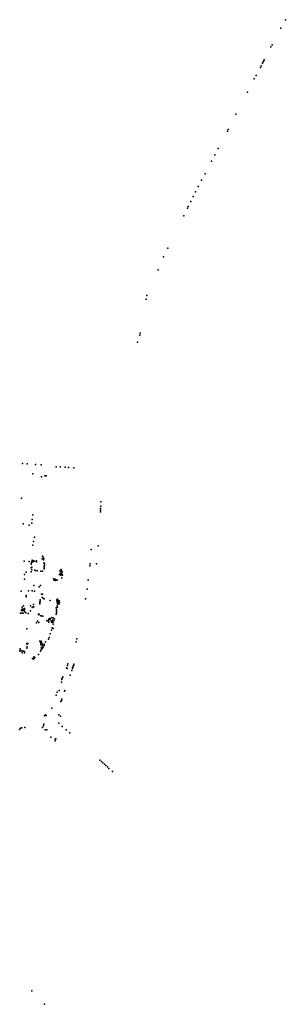
# Model space of a CAD drawing. Units: inches. Extents: x -609235 to -589849, y -1169270 to -1150282.
# Drawn here: x -592398 to -591834, y -1163948 to -1161863 of the extents above; entities that cross this region are included whole.
import ezdxf

# ---------------------------------------------------------------- set-up
doc = ezdxf.new("R2010")
doc.units = ezdxf.units.IN
doc.header["$MEASUREMENT"] = 0

msp = doc.modelspace()

# ---------------------------------------------------------------- linework, layer by layer
for p in [(-591844.25, -1161880.4), (-591834.43, -1161862.781), (-591865.34, -1161920.54), (-591862.518, -1161916.143), (-591887.344, -1161963.698), (-591886, -1161960.76), (-591883.041, -1161954.52), (-591881.742, -1161952.246), (-591880.281, -1161949.728), (-591879.17, -1161947.75), (-591896.324, -1161981.282), (-591900.5, -1161987.87), (-591914.626, -1162016.295), (-591939.697, -1162063.027), (-591957.198, -1162099.044), (-591955.57, -1162095.51), (-591983.77, -1162148.88), (-591976.75, -1162135.46), (-591991, -1162162.25), (-592004.626, -1162189.066), (-592012.13, -1162202.38), (-592024.632, -1162227.19), (-592019.36, -1162215.97), (-592034.856, -1162247.593), (-592029.661, -1162236.921), (-592042.151, -1162261.913), (-592040.548, -1162258.319), (-592049.45, -1162278), (-592083.595, -1162346.629), (-592092.56, -1162365.03), (-592104.34, -1162392.21), (-592129.432, -1162454.586), (-592127.913, -1162446.879), (-592142.053, -1162526.927), (-592147.991, -1162545.76), (-592143.286, -1162530.739), (-592391.86, -1162802.42), (-592381.72, -1162803.35), (-592364.06, -1162804.6), (-592351.91, -1162805.15), (-592320.4, -1162809.83), (-592312.17, -1162809.9), (-592301.18, -1162810.73), (-592294.48, -1162810.83), (-592283.17, -1162811.98), (-592369.73, -1162824.56), (-592351.26, -1162830.99), (-592344.64, -1162828.58), (-592341.79, -1162828.69), (-592393.61, -1162876.26), (-592226.63, -1162901.15), (-592226.27, -1162897.94), (-592225.74, -1162892.83), (-592225.36, -1162884.08), (-592371.02, -1162920.91), (-592369.84, -1162911.22), (-592226.59, -1162905.24), (-592390.74, -1162930.72), (-592377.87, -1162932.96), (-592372.01, -1162928.98), (-592366.22, -1162958.83), (-592370, -1162975.94), (-592368.39, -1162967.61), (-592246.38, -1162985.1), (-592231.54, -1162976.98), (-592349.9, -1163004.67), (-592349.3, -1162999.06), (-592347.97, -1163001.3), (-592347.59, -1163006.52), (-592346.84, -1163003.65), (-592388.07, -1163009.62), (-592378.05, -1163010.42), (-592373.46, -1163015.79), (-592373.44, -1163023.77), (-592372.73, -1163012.96), (-592372.22, -1163010.32), (-592372.11, -1163027.64), (-592371.99, -1163022.15), (-592371.56, -1163007.24), (-592370.02, -1163011.02), (-592369.43, -1163008.62), (-592366.74, -1163009.72), (-592362.42, -1163010.65), (-592362.07, -1163008.82), (-592346.47, -1163012.99), (-592346.14, -1163026.03), (-592345.98, -1163023.93), (-592345.66, -1163020.64), (-592345.39, -1163015.04), (-592345.34, -1163018.27), (-592309.99, -1163027.34), (-592249.12, -1163019.55), (-592248.57, -1163015.27), (-592234.79, -1163014.86), (-592387.94, -1163047.72), (-592387.56, -1163037.71), (-592383.83, -1163032.89), (-592373.55, -1163032.07), (-592365.86, -1163028.45), (-592364.24, -1163029.53), (-592360.5, -1163029.9), (-592352.87, -1163030.34), (-592349.21, -1163030.98), (-592326.24, -1163046.94), (-592322.79, -1163047.64), (-592320.26, -1163048.72), (-592313.49, -1163037.88), (-592311.9, -1163029.39), (-592311.61, -1163031.84), (-592311.39, -1163036.64), (-592310.72, -1163038.8), (-592309.45, -1163035.72), (-592308.99, -1163029.6), (-592308.72, -1163033.35), (-592308.72, -1163036.94), (-592308.47, -1163044.42), (-592307.94, -1163032), (-592307.26, -1163039.25), (-592368.1, -1163060.74), (-592356.24, -1163063.53), (-592353.94, -1163061.02), (-592324.79, -1163049.36), (-592322.52, -1163050.23), (-592318.16, -1163049.74), (-592254.962, -1163068.911), (-592252.223, -1163048.876), (-592394.67, -1163073.04), (-592384.4, -1163084.96), (-592383.96, -1163082), (-592379.46, -1163072.1), (-592371.52, -1163072.43), (-592366.192, -1163073.06), (-592351.45, -1163079.44), (-592350.26, -1163086.49), (-592349.45, -1163079.65), (-592347.51, -1163088.87), (-592345.79, -1163089.03), (-592318.4, -1163089.67), (-592258.447, -1163089.255), (-592392.48, -1163111.1), (-592392.47, -1163107.1), (-592390.38, -1163110.82), (-592389.94, -1163104.03), (-592387.27, -1163110.04), (-592375.17, -1163104.3), (-592371.62, -1163107.48), (-592369.24, -1163105.87), (-592368.26, -1163101.45), (-592367.75, -1163106.39), (-592355.25, -1163099.78), (-592355, -1163097.98), (-592354.79, -1163096.42), (-592354.68, -1163094.44), (-592354.29, -1163091.48), (-592333.07, -1163092.88), (-592320.21, -1163108.11), (-592318.94, -1163091.83), (-592318.14, -1163094.87), (-592318.11, -1163104.12), (-592318.08, -1163097.97), (-592317.35, -1163107.14), (-592317.27, -1163099.79), (-592316.61, -1163090.89), (-592316.14, -1163097.83), (-592315.7, -1163093.55), (-592315.66, -1163095.49), (-592314.87, -1163100.83), (-592314.23, -1163098.31), (-592313.83, -1163093.66), (-592313.65, -1163095.99), (-592396.09, -1163119.26), (-592394.29, -1163114.23), (-592393.44, -1163112.62), (-592393.23, -1163119.27), (-592391.93, -1163112.94), (-592391.49, -1163114.31), (-592390.27, -1163119.93), (-592389.87, -1163113.02), (-592388.14, -1163114.09), (-592387.77, -1163112.03), (-592386.62, -1163116.5), (-592384.71, -1163118.62), (-592379.61, -1163120.24), (-592375.2, -1163114.76), (-592357.97, -1163121.99), (-592356.96, -1163123.41), (-592356.53, -1163121.72), (-592353.27, -1163125.24), (-592351.46, -1163125.44), (-592348.43, -1163125.83), (-592335.4, -1163130.66), (-592332.28, -1163131.36), (-592330.23, -1163128.66), (-592326.46, -1163129.79), (-592323.82, -1163131.36), (-592320.69, -1163122.06), (-592320.07, -1163119.61), (-592319.85, -1163114.54), (-592319.73, -1163111.55), (-592319.57, -1163116.93), (-592382.71, -1163152.74), (-592362.2, -1163140.35), (-592360.02, -1163136.53), (-592357.5, -1163139.6), (-592340.44, -1163135.69), (-592337.36, -1163135.8), (-592336.86, -1163133.57), (-592335.91, -1163138.93), (-592334.06, -1163132.76), (-592331.15, -1163135.88), (-592330.19, -1163138.91), (-592328.899, -1163150.921), (-592327.86, -1163136.42), (-592327.64, -1163133.46), (-592327.43, -1163139.6), (-592326.89, -1163142.89), (-592326.598, -1163151.825), (-592325.22, -1163135.94), (-592335.063, -1163170.9), (-592333.091, -1163163.418), (-592330.626, -1163155.608), (-592382.84, -1163183.82), (-592382.38, -1163194.05), (-592382.2, -1163190.77), (-592381.65, -1163185.51), (-592380.61, -1163183.78), (-592355.09, -1163179.11), (-592353.83, -1163181.19), (-592352.9, -1163183.89), (-592352.8, -1163186.72), (-592352.44, -1163178.59), (-592351.99, -1163193), (-592351.31, -1163180.81), (-592350.38, -1163184.8), (-592350.29, -1163189.18), (-592349.49, -1163193.39), (-592347.95, -1163186.76), (-592347.88, -1163191.6), (-592345.9, -1163185.05), (-592345.77, -1163188.26), (-592343.36, -1163180.31), (-592336.64, -1163174.52), (-592277.95, -1163180.078), (-592276.537, -1163174.268), (-592397.66, -1163199.74), (-592397.09, -1163195.27), (-592396.52, -1163197.78), (-592393.97, -1163199.55), (-592392.57, -1163203.71), (-592391.1, -1163199.77), (-592389.55, -1163199.95), (-592387.54, -1163203.89), (-592387.39, -1163201.08), (-592370.33, -1163215.33), (-592367.54, -1163212.06), (-592367.03, -1163215.21), (-592365.8, -1163213.38), (-592358.23, -1163207.39), (-592353.35, -1163199.83), (-592351.95, -1163197.47), (-592350.74, -1163195.43), (-592368.22, -1163216.85), (-592298.637, -1163235.393), (-592296.307, -1163230.399), (-592295.37, -1163227.12), (-592285.621, -1163235.663), (-592285.179, -1163234.319), (-592284.697, -1163233.005), (-592284.151, -1163231.542), (-592283.765, -1163230.17), (-592283.295, -1163228.887), (-592282.834, -1163227.656), (-592306.827, -1163255.836), (-592306.316, -1163254.452), (-592296.803, -1163236.536), (-592290.886, -1163250.691), (-592287.54, -1163241.039), (-592286.14, -1163236.952), (-592309.016, -1163265.616), (-592308.63, -1163260.077), (-592308.089, -1163258.694), (-592320.26, -1163293.42), (-592318.16, -1163286.65), (-592314.412, -1163283.438), (-592303.064, -1163285.093), (-592302.02, -1163283.45), (-592310.419, -1163306.531), (-592309.25, -1163304.21), (-592308.631, -1163301.793), (-592345.05, -1163336.99), (-592342.83, -1163334.85), (-592341.65, -1163336.16), (-592329.9, -1163321.04), (-592314.64, -1163335.16), (-592311.52, -1163337.81), (-592387.211, -1163361.47), (-592347.59, -1163358.41), (-592346.6, -1163354.77), (-592315.06, -1163352.84), (-592307.85, -1163359.67), (-592397.85, -1163365.71), (-592396.31, -1163362.98), (-592392.96, -1163362.62), (-592349.1, -1163361.62), (-592343.81, -1163366.67), (-592340.31, -1163366.53), (-592299.46, -1163366.53), (-592291.66, -1163373.2), (-592331.58, -1163382.5), (-592322.84, -1163389.7), (-592322.78, -1163386.72), (-592321.1, -1163385.44), (-592227.48, -1163430.75), (-592224.38, -1163433.65), (-592221.18, -1163436.6), (-592218.11, -1163439.42), (-592214.91, -1163442.38), (-592211.84, -1163445.2), (-592208.83, -1163448.73), (-592201.21, -1163455.18), (-592372.333, -1163919.066), (-592345.04, -1163947.92)]:
    msp.add_point(p)

doc.saveas('drawing.dxf')
